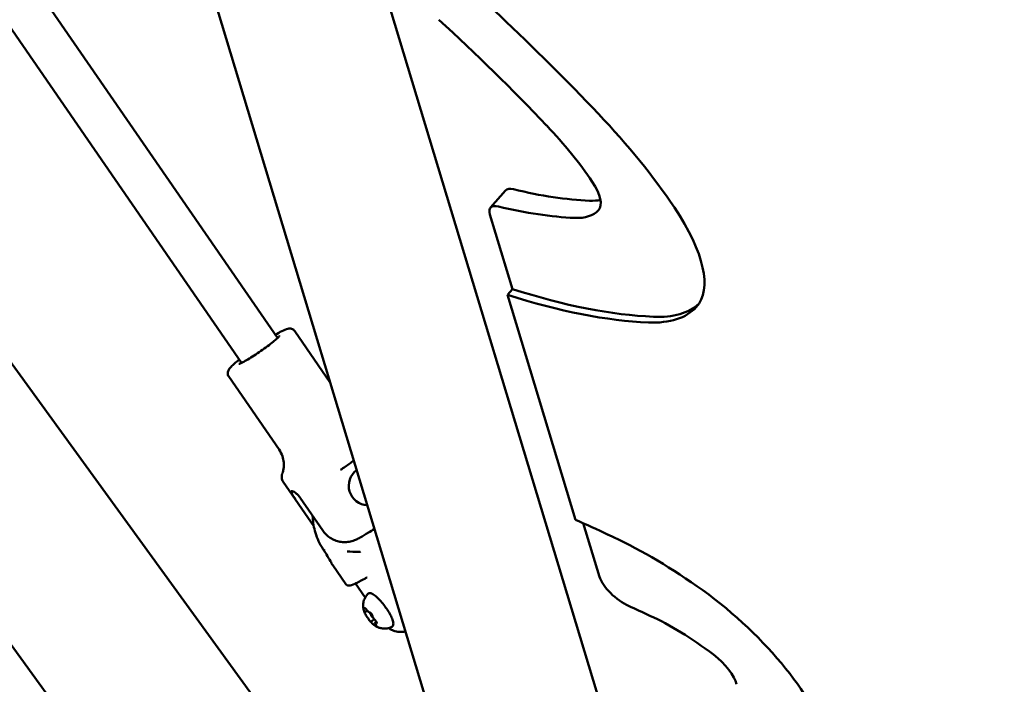
# Model space of a CAD drawing. Units: millimetres. Extents: x -43 to 41257, y 3 to 9962.
# Drawn here: x 4437 to 4796, y 2124 to 2366 of the extents above; entities that cross this region are included whole.
import ezdxf

# ---------------------------------------------------------------- set-up
doc = ezdxf.new("R2010")
doc.units = ezdxf.units.MM
doc.layers.add('MD_Visible', color=7, linetype='Continuous', lineweight=50)
doc.styles.get("Standard").update_dxf_attribs({"font": 'Square-721-BT.ttf'})
doc.dimstyles.new('asd', dxfattribs={"dimtxt": 300, "dimasz": 100, "dimexe": 1.25, "dimexo": 0.625, "dimgap": 80, "dimtad": 1, "dimdec": 0, "dimlfac": 0.1, "dimrnd": 5, "dimtxsty": 'Standard', "dimcen": 0, "dimse1": 1, "dimse2": 1, "dimclre": 6, "dimadec": 0, "dimazin": 0, "dimtfac": 1, "dimtdec": 0, "dimtix": 1, "dimtmove": 2, "dimatfit": 3, "dimfxl": 1, "dimarcsym": 0})

# ---------------------------------------------------------------- blocks, each defined once
blk = doc.blocks.new('*D19')
at = {"color": 0, "lineweight": -2, "transparency": 16777216}
blk.add_line((575.81, 9531.44), (11894.98, 9531.44), dxfattribs=at)
at = {"color": 0, "transparency": 16777216}
for points in [[(575.81, 9548.11), (575.81, 9514.77), (475.81, 9531.44)], [(11894.98, 9548.11), (11894.98, 9514.77), (11994.98, 9531.44)]]:
    blk.add_solid(points, dxfattribs=at)
at = {"layer": 'Defpoints', "color": 0, "transparency": 16777216}
for p in [(11994.98, 9531.44), (11994.98, 4212.99), (475.81, 981.34)]:
    blk.add_point(p, dxfattribs=at)
at = {"color": 0, "transparency": 16777216, "insert": (6235.39, 9765.07), "char_height": 300, "attachment_point": 5}
blk.add_mtext('1150', dxfattribs=at)
blk = doc.blocks.new('*D20')
at = {"color": 0, "lineweight": -2, "transparency": 16777216}
blk.add_line((388.11, 9356.08), (388.11, 103.8), dxfattribs=at)
at = {"color": 0, "transparency": 16777216}
for points in [[(371.44, 9356.08), (404.77, 9356.08), (388.11, 9456.08)], [(371.44, 103.8), (404.77, 103.8), (388.11, 3.8)]]:
    blk.add_solid(points, dxfattribs=at)
at = {"layer": 'Defpoints', "color": 0, "transparency": 16777216}
for p in [(8001.72, 9456.08), (388.11, 3.8), (5635.48, 3.8)]:
    blk.add_point(p, dxfattribs=at)
at = {"color": 0, "transparency": 16777216, "insert": (154.28, 4729.94), "char_height": 300, "attachment_point": 5, "rotation": 90}
blk.add_mtext('945', dxfattribs=at)

msp = doc.modelspace()

# ---------------------------------------------------------------- linework, layer by layer
at = {"layer": 'MD_Visible'}
for p, q in [((4614.87, 1889.69), (3713.88, 3129.79)), ((4531.26, 2249.88), (4387.23, 2458.91)), ((4518.09, 2240.8), (4372.79, 2451.66)), ((4489.62, 2434.61), (4619.34, 2005.55)), ((4558.51, 2415.11), (4676.41, 2025.13)), ((4613.34, 1994.39), (4369.68, 2329.75)), ((4608.71, 2297.3), (4614.22, 2303.55)), ((4616.72, 2267.69), (4608.51, 2294.86)), ((4614.89, 2265.61), (4616.72, 2267.69)), ((4614.89, 2265.61), (4639.63, 2183.75)), ((4537.54, 2252.39), (4550.31, 2233.86)), ((4513.5, 2235.83), (4531.81, 2209.26)), ((4533.32, 2197.55), (4544.41, 2181.45)), ((4547.69, 2179.85), (4539.5, 2191.73)), ((4648.37, 2163), (4642.47, 2182.51)), ((4551.37, 2167.2), (4556.1, 2160.34)), ((4563.12, 2155.49), (4559.62, 2160.58)), ((4563.56, 2150.42), (4563.91, 2150.67)), ((4565.49, 2146.92), (4566.42, 2147.59)), ((4566.93, 2146.53), (4567.16, 2146.7))]:
    msp.add_line(p, q, dxfattribs=at)
at = {"layer": 'MD_Visible', "extrusion": (0, 0, -1)}
for centre, major_axis, ratio, start_param, end_param in [((4497.01, 2285.22), (-273.83, 241.33), 0.378267, 1.518546, 1.799478), ((4596.29, 2315.59), (-93.78, 82.65), 0.378267, 1.799478, 2.180746), ((4501.23, 2479.61), (-187.56, 165.29), 0.378267, 3.577883, 3.764498), ((4616.09, 2335.78), (-37.51, 33.06), 0.378267, 3.418918, 3.577883), ((4616.22, 2290.69), (-7.5, 6.61), 0.378267, 5.735197, 6.90609), ((4631.2, 2307.55), (-52.52, 46.28), 0.378267, 2.180746, 3.148041), ((4495.73, 2473.36), (-225.07, 198.35), 0.378267, 3.577883, 3.855423), ((4493.89, 2471.27), (-225.07, 198.35), 0.378267, 3.577883, 3.855423), ((4608.74, 2327.44), (-75.02, 66.12), 0.378267, 3.148041, 3.577883), ((4610.58, 2329.52), (-75.02, 66.12), 0.378267, 3.182701, 3.577883), ((4563.92, 2196.04), (1.66, -6.8), 0.964109, 0.256519, 2.7727), ((4718.33, 2013.82), (-197.31, 173.89), 0.378267, 0.860954, 0.922342), ((4681.31, 2109.7), (-81.03, 71.41), 0.378267, 0.893658, 1.278154), ((4579.83, 2195.64), (38.49, 11.87), 0.785397, 2.731239, 2.741625), ((4579.83, 2195.64), (-26.54, -30.3), 0.655771, 0.333215, 0.343601), ((4556.54, 2169.2), (-0.09, -3), 0.767439, 3.141547, 3.141593), ((4656.08, 2158.84), (-7.5, 6.61), 0.378267, 4.018674, 5.735197), ((4682.35, 2130.65), (-47.04, 41.46), 0.378267, 1.278154, 2.63316)]:
    msp.add_ellipse(centre, major_axis=major_axis, ratio=ratio, start_param=start_param, end_param=end_param, dxfattribs=at)
at = {"layer": 'MD_Visible'}
for centre, major_axis, ratio, start_param, end_param in [((4498.85, 2287.31), (236.32, -208.27), 0.378267, 1.342114, 1.518356), ((4598.13, 2317.67), (56.27, -49.59), 0.378267, 0.960847, 1.342114), ((4621.72, 2296.94), (7.5, -6.61), 0.378267, 2.518688, 3.141593), ((4633.04, 2309.63), (15, -13.22), 0.378267, 6.276737, 7.244032), ((4495.73, 2473.36), (187.56, -165.29), 0.378267, 5.66028, 5.846895), ((4610.58, 2329.52), (37.51, -33.06), 0.378267, 5.846895, 6.276737), ((4548.19, 2172.64), (0.212, -0.315), 0.091686, 2.716046, 3.083004), ((4548.35, 2172.73), (0.195, -0.271), 0.110229, 3.122571, 3.517193), ((4574.44, 2173.11), (18.34, 12.78), 0.08785, 3.141151, 3.141611), ((4562.46, 2163.2), (-0.494, 0.869), 0.661969, 3.141593, 3.141613), ((4565.83, 2148.9), (0.88, -1.21), 0.246936, 3.460589, 5.368457), ((4720.17, 2015.9), (159.8, -140.83), 0.378267, 2.215539, 2.264511), ((4683.14, 2111.78), (43.51, -38.35), 0.378267, 1.746759, 2.259035), ((4688.35, 2129.68), (9.53, -8.4), 0.378267, 0.482025, 1.746759)]:
    msp.add_ellipse(centre, major_axis=major_axis, ratio=ratio, start_param=start_param, end_param=end_param, dxfattribs=at)
for points, knots in [([(4530.43, 2251.08), (4531.3, 2251.59), (4532.08, 2252.01), (4533.62, 2252.78), (4534.26, 2253.08), (4535.24, 2253.3), (4535.49, 2253.36), (4536.02, 2253.31), (4536.17, 2253.29), (4536.56, 2253.19), (4536.85, 2253.07), (4537.28, 2252.72), (4537.42, 2252.57), (4537.54, 2252.39)], [5.6352342, 5.6352342, 5.6352342, 5.6352342, 5.9292839, 5.9292839, 6.2952736, 6.2952736, 6.4145985, 6.4145985, 6.4516143, 6.4516143, 6.5047897, 6.5047897, 6.5339234, 6.5339234, 6.5339234, 6.5339234]), ([(4531.94, 2250.61), (4531.94, 2250.61), (4531.94, 2250.61), (4531.92, 2250.57), (4531.86, 2250.49), (4531.61, 2250.21), (4531.37, 2249.97), (4530.67, 2249.33), (4530.19, 2248.92), (4529.02, 2247.97), (4528.33, 2247.44), (4526.84, 2246.33), (4526.03, 2245.75), (4524.39, 2244.61), (4523.55, 2244.05), (4521.93, 2243), (4521.16, 2242.52), (4519.75, 2241.68), (4519.12, 2241.32), (4518.08, 2240.79), (4517.67, 2240.6), (4517.31, 2240.47), (4517.23, 2240.44), (4517.17, 2240.43), (4517.16, 2240.43), (4517.16, 2240.43)], [0.446297, 0.446297, 0.446297, 0.446297, 0.478205, 0.478205, 0.623839, 0.623839, 0.862707, 0.862707, 1.157518, 1.157518, 1.46871, 1.46871, 1.784377, 1.784377, 2.101145, 2.101145, 2.417257, 2.417257, 2.729968, 2.729968, 3.029528, 3.029528, 3.146634, 3.146634, 3.196771, 3.196771, 3.196771, 3.196771]), ([(4513.5, 2235.83), (4513.35, 2236.04), (4513.25, 2236.28), (4513.13, 2236.76), (4513.12, 2236.98), (4513.14, 2237.42), (4513.19, 2237.61), (4513.32, 2238.01), (4513.41, 2238.18), (4513.75, 2238.77), (4514.02, 2239.07), (4515.04, 2240.14), (4516, 2240.98), (4517.22, 2241.98), (4517.24, 2241.99), (4517.26, 2242.01)], [3.3923308, 3.3923308, 3.3923308, 3.3923308, 3.4283742, 3.4283742, 3.4681522, 3.4681522, 3.5188472, 3.5188472, 3.5987473, 3.5987473, 3.8250095, 3.8250095, 4.2846332, 4.2846332, 4.29102, 4.29102, 4.29102, 4.29102]), ([(4531.81, 2209.26), (4532.32, 2208.51), (4532.73, 2207.68), (4533.28, 2206.09), (4533.42, 2205.32), (4533.55, 2203.95), (4533.53, 2203.35), (4533.43, 2202.31), (4533.35, 2201.87), (4533.17, 2201.13), (4533.07, 2200.82), (4532.97, 2200.55)], [3.3923308, 3.3923308, 3.3923308, 3.3923308, 3.4196224, 3.4196224, 3.4469141, 3.4469141, 3.4742058, 3.4742058, 3.5014974, 3.5014974, 3.5287891, 3.5287891, 3.5287891, 3.5287891]), ([(4554.17, 2201.89), (4554.74, 2202.28), (4555.31, 2202.68), (4556.44, 2203.47), (4557.01, 2203.87), (4558.03, 2204.61), (4558.5, 2204.95), (4558.95, 2205.28)], [4.442391, 4.442391, 4.442391, 4.442391, 4.5515247, 4.5515247, 4.6606585, 4.6606585, 4.7536134, 4.7536134, 4.7536134, 4.7536134]), ([(4532.97, 2200.55), (4532.93, 2200.44), (4532.89, 2200.31), (4532.82, 2200.03), (4532.79, 2199.87), (4532.75, 2199.5), (4532.75, 2199.29), (4532.79, 2198.83), (4532.84, 2198.58), (4533.02, 2198.06), (4533.15, 2197.79), (4533.32, 2197.55)], [2.7543962, 2.7543962, 2.7543962, 2.7543962, 2.7816879, 2.7816879, 2.8089795, 2.8089795, 2.8362712, 2.8362712, 2.8635629, 2.8635629, 2.8908545, 2.8908545, 2.8908545, 2.8908545]), ([(4537.7, 2191.29), (4537.45, 2191.65), (4537.19, 2192.03), (4536.75, 2192.73), (4536.57, 2193.04), (4536.32, 2193.54), (4536.24, 2193.77), (4536.21, 2194.08), (4536.27, 2194.17), (4536.5, 2194.23), (4536.68, 2194.2), (4537.15, 2193.99), (4537.43, 2193.82), (4538.01, 2193.39), (4538.33, 2193.11), (4538.95, 2192.46), (4539.25, 2192.09), (4539.5, 2191.73)], [0, 0, 0, 0, 0.132135, 0.132135, 0.264271, 0.264271, 0.396402, 0.396402, 0.528533, 0.528533, 0.660664, 0.660664, 0.792795, 0.792795, 0.92493, 0.92493, 1.057066, 1.057066, 1.057066, 1.057066]), ([(4544, 2185.2), (4544.05, 2183.36), (4544.32, 2181.53), (4545.36, 2177.69), (4546.21, 2175.71), (4547.31, 2173.88)], [4.1160565, 4.1160565, 4.1160565, 4.1160565, 4.3626885, 4.3626885, 4.648801, 4.648801, 4.648801, 4.648801]), ([(4559.81, 2176.56), (4559.77, 2176.55), (4559.73, 2176.53), (4559.07, 2176.22), (4558.41, 2176), (4557.2, 2175.72), (4556.55, 2175.63), (4555.22, 2175.6), (4554.56, 2175.65), (4553.37, 2175.87), (4552.74, 2176.04), (4551.52, 2176.53), (4550.94, 2176.84), (4549.93, 2177.5), (4549.41, 2177.91), (4548.46, 2178.83), (4548.04, 2179.34), (4547.69, 2179.85)], [-3.74874, -3.74874, -3.74874, -3.74874, -3.736443, -3.736443, -3.539606, -3.539606, -3.351354, -3.351354, -3.163102, -3.163102, -2.978096, -2.978096, -2.793091, -2.793091, -2.609528, -2.609528, -2.425966, -2.425966, -2.425966, -2.425966]), ([(4566.46, 2180.46), (4565.73, 2179.99), (4565.02, 2179.53), (4563.25, 2178.43), (4562.23, 2177.83), (4560.78, 2177.04), (4560.3, 2176.8), (4559.81, 2176.56)], [2.0420345, 2.0420345, 2.0420345, 2.0420345, 2.2827854, 2.2827854, 2.6553987, 2.6553987, 2.8415247, 2.8415247, 2.8415247, 2.8415247]), ([(4551.37, 2167.2), (4551.05, 2167.66), (4550.8, 2168.13), (4550.09, 2169.4), (4549.61, 2170.24), (4548.7, 2171.72), (4548.28, 2172.36), (4547.86, 2173)], [0.0000236, 0.0000236, 0.0000236, 0.0000236, 0.2593153, 0.2593153, 0.5815501, 0.5815501, 0.8143285, 0.8143285, 0.8143285, 0.8143285]), ([(4560.92, 2172.12), (4561.04, 2172.12), (4561.15, 2172.13), (4561.31, 2172.15), (4561.36, 2172.16), (4561.4, 2172.17), (4561.41, 2172.18), (4561.41, 2172.18)], [0, 0, 0, 0, 0.04650943, 0.04650943, 0.08613435, 0.08613435, 0.09722768, 0.09722768, 0.09722768, 0.09722768]), ([(4562.95, 2162.33), (4561.57, 2161.55), (4560.35, 2160.91), (4558.48, 2160.07), (4557.88, 2159.8), (4557.02, 2159.81), (4556.85, 2159.83), (4556.46, 2159.98), (4556.24, 2160.13), (4556.1, 2160.34)], [0, 0, 0, 0, 0.632396, 0.632396, 1.238428, 1.238428, 1.365056, 1.365056, 1.498998, 1.498998, 1.498998, 1.498998]), ([(4562.61, 2150.82), (4562.56, 2151), (4562.52, 2151.2), (4562.44, 2151.66), (4562.4, 2151.92), (4562.37, 2152.55), (4562.37, 2152.92), (4562.49, 2153.8), (4562.6, 2154.33), (4563.1, 2155.53), (4563.5, 2156.2), (4564.08, 2156.81)], [4.8902338, 4.8902338, 4.8902338, 4.8902338, 4.9962848, 4.9962848, 5.1023358, 5.1023358, 5.2083869, 5.2083869, 5.3144379, 5.3144379, 5.4204889, 5.4204889, 5.4204889, 5.4204889]), ([(4564.08, 2156.81), (4564.22, 2156.96), (4564.43, 2157.05), (4564.86, 2157.12), (4565.09, 2157.08), (4565.74, 2156.87), (4566.18, 2156.6), (4567.12, 2155.87), (4567.6, 2155.43), (4568.58, 2154.43), (4569.06, 2153.87), (4570.01, 2152.69), (4570.48, 2152.06), (4571.33, 2150.8), (4571.72, 2150.17), (4572.4, 2148.95), (4572.69, 2148.36), (4573.13, 2147.27), (4573.28, 2146.77), (4573.38, 2146.1), (4573.39, 2145.88), (4573.35, 2145.49), (4573.3, 2145.33), (4573.12, 2145.02), (4572.97, 2144.88), (4572.81, 2144.8)], [5.420489, 5.420489, 5.420489, 5.420489, 5.588375, 5.588375, 5.795052, 5.795052, 6.168289, 6.168289, 6.512388, 6.512388, 6.84191, 6.84191, 7.167709, 7.167709, 7.493262, 7.493262, 7.821633, 7.821633, 8.160406, 8.160406, 8.348166, 8.348166, 8.498772, 8.498772, 8.649378, 8.649378, 8.649378, 8.649378]), ([(4562.61, 2150.82), (4562.67, 2150.62), (4562.74, 2150.41), (4562.94, 2149.95), (4563.05, 2149.71), (4563.32, 2149.21), (4563.47, 2148.95), (4563.79, 2148.43), (4563.97, 2148.17), (4564.34, 2147.65), (4564.53, 2147.39), (4564.72, 2147.15)], [1.392951, 1.392951, 1.392951, 1.392951, 1.63089, 1.63089, 1.868829, 1.868829, 2.106768, 2.106768, 2.344706, 2.344706, 2.582645, 2.582645, 2.582645, 2.582645]), ([(4562.71, 2150.66), (4562.71, 2150.66), (4562.71, 2150.66), (4562.7, 2150.62), (4562.7, 2150.57), (4562.74, 2150.45), (4562.76, 2150.39), (4562.81, 2150.25), (4562.84, 2150.18), (4562.93, 2150), (4562.98, 2149.89), (4563.05, 2149.78), (4563.05, 2149.78), (4563.05, 2149.77)], [-0.0006567, -0.0006567, -0.0006567, -0.0006567, 0, 0, 0.0394171, 0.0394171, 0.0702393, 0.0702393, 0.1010616, 0.1010616, 0.1404787, 0.1404787, 0.1411354, 0.1411354, 0.1411354, 0.1411354]), ([(4563.36, 2151.4), (4563.36, 2151.4), (4563.36, 2151.4), (4563.28, 2151.46), (4563.22, 2151.52), (4563.11, 2151.59), (4563.07, 2151.62), (4563, 2151.64), (4562.96, 2151.63), (4562.9, 2151.61), (4562.88, 2151.57), (4562.87, 2151.53), (4562.87, 2151.53), (4562.87, 2151.53)], [-0.0006567, -0.0006567, -0.0006567, -0.0006567, 0, 0, 0.0394171, 0.0394171, 0.0702393, 0.0702393, 0.1010616, 0.1010616, 0.1404787, 0.1404787, 0.1411354, 0.1411354, 0.1411354, 0.1411354]), ([(4562.91, 2150.57), (4562.91, 2150.57), (4562.91, 2150.57), (4562.91, 2150.57), (4562.92, 2150.56), (4562.94, 2150.55), (4562.95, 2150.54), (4562.97, 2150.53), (4562.98, 2150.52), (4562.99, 2150.52)], [5.7976918, 5.7976918, 5.7976918, 5.7976918, 5.8131546, 5.8131546, 5.9502282, 5.9502282, 6.0873018, 6.0873018, 6.149505, 6.149505, 6.149505, 6.149505]), ([(4562.99, 2150.52), (4563.02, 2150.49), (4563.05, 2150.47), (4563.11, 2150.43), (4563.14, 2150.42), (4563.21, 2150.39), (4563.24, 2150.37), (4563.32, 2150.36), (4563.36, 2150.35), (4563.45, 2150.36), (4563.51, 2150.38), (4563.55, 2150.41), (4563.56, 2150.42), (4563.56, 2150.42)], [3.275273, 3.275273, 3.275273, 3.275273, 3.4123466, 3.4123466, 3.5494202, 3.5494202, 3.6864938, 3.6864938, 3.8235675, 3.8235675, 3.9533179, 3.9533179, 3.9606411, 3.9606411, 3.9606411, 3.9606411]), ([(4563.1, 2151.59), (4563.1, 2151.59), (4563.1, 2151.59), (4563.1, 2151.59), (4563.11, 2151.59), (4563.14, 2151.58), (4563.16, 2151.56), (4563.21, 2151.52), (4563.25, 2151.49), (4563.33, 2151.41), (4563.38, 2151.36), (4563.48, 2151.25), (4563.53, 2151.18), (4563.63, 2151.05), (4563.68, 2150.99), (4563.72, 2150.93)], [5.797692, 5.797692, 5.797692, 5.797692, 5.813155, 5.813155, 5.952951, 5.952951, 6.138912, 6.138912, 6.376123, 6.376123, 6.650474, 6.650474, 6.943733, 6.943733, 7.196703, 7.196703, 7.196703, 7.196703]), ([(4563.72, 2150.93), (4563.79, 2150.83), (4563.86, 2150.73), (4564.01, 2150.53), (4564.09, 2150.44), (4564.25, 2150.28), (4564.33, 2150.2), (4564.49, 2150.08), (4564.56, 2150.04), (4564.69, 2149.99), (4564.73, 2149.97), (4564.84, 2149.97), (4564.89, 2149.98), (4564.95, 2150.01)], [2.228075, 2.228075, 2.228075, 2.228075, 2.566736, 2.566736, 2.905611, 2.905611, 3.252124, 3.252124, 3.598637, 3.598637, 3.771894, 3.771894, 3.916879, 3.916879, 3.916879, 3.916879]), ([(4565.7, 2149.07), (4565.7, 2149.07), (4565.7, 2149.07), (4565.63, 2149.18), (4565.56, 2149.29), (4565.43, 2149.49), (4565.37, 2149.57), (4565.24, 2149.73), (4565.18, 2149.8), (4565.03, 2149.95), (4564.94, 2150.02), (4564.87, 2150.08), (4564.87, 2150.09), (4564.87, 2150.09)], [-0.0006567, -0.0006567, -0.0006567, -0.0006567, 0, 0, 0.0394171, 0.0394171, 0.0702393, 0.0702393, 0.1010616, 0.1010616, 0.1404787, 0.1404787, 0.1411354, 0.1411354, 0.1411354, 0.1411354]), ([(4564.89, 2150.04), (4564.89, 2150.04), (4564.89, 2150.04), (4564.89, 2150.04), (4564.9, 2150.03), (4564.93, 2150.02), (4564.95, 2150.01), (4565, 2149.97), (4565.02, 2149.95), (4565.07, 2149.9), (4565.09, 2149.89), (4565.11, 2149.87)], [5.7976918, 5.7976918, 5.7976918, 5.7976918, 5.8131546, 5.8131546, 5.9529506, 5.9529506, 6.1389124, 6.1389124, 6.334623, 6.334623, 6.4426901, 6.4426901, 6.4426901, 6.4426901]), ([(4564.39, 2147.6), (4564.39, 2147.6), (4564.4, 2147.6), (4564.46, 2147.49), (4564.54, 2147.38), (4564.68, 2147.2), (4564.75, 2147.12), (4564.88, 2146.96), (4564.94, 2146.89), (4565.08, 2146.73), (4565.15, 2146.65), (4565.23, 2146.58), (4565.23, 2146.58), (4565.23, 2146.58)], [-0.0006567, -0.0006567, -0.0006567, -0.0006567, 0, 0, 0.0394171, 0.0394171, 0.0702393, 0.0702393, 0.1010616, 0.1010616, 0.1404787, 0.1404787, 0.1411354, 0.1411354, 0.1411354, 0.1411354]), ([(4564.88, 2146.95), (4565.01, 2146.8), (4565.13, 2146.66), (4565.38, 2146.39), (4565.5, 2146.26), (4565.75, 2146.01), (4565.87, 2145.89), (4566.1, 2145.68), (4566.22, 2145.58), (4566.45, 2145.4), (4566.56, 2145.32), (4566.66, 2145.25)], [2.6471604, 2.6471604, 2.6471604, 2.6471604, 2.7950759, 2.7950759, 2.9429914, 2.9429914, 3.0909069, 3.0909069, 3.2388225, 3.2388225, 3.386738, 3.386738, 3.386738, 3.386738]), ([(4565.49, 2146.92), (4565.49, 2146.91), (4565.48, 2146.91), (4565.47, 2146.9), (4565.46, 2146.89), (4565.45, 2146.88), (4565.44, 2146.88), (4565.43, 2146.86), (4565.43, 2146.86), (4565.42, 2146.85), (4565.42, 2146.84), (4565.41, 2146.83)], [0.81904841, 0.81904841, 0.81904841, 0.81904841, 0.83794217, 0.83794217, 0.85683593, 0.85683593, 0.87572969, 0.87572969, 0.89462345, 0.89462345, 0.91351721, 0.91351721, 0.91351721, 0.91351721]), ([(4565.54, 2149.33), (4565.57, 2149.28), (4565.6, 2149.24), (4565.65, 2149.14), (4565.67, 2149.1), (4565.71, 2149.02), (4565.73, 2148.98), (4565.75, 2148.91), (4565.76, 2148.88), (4565.78, 2148.84), (4565.78, 2148.82), (4565.78, 2148.82)], [0.9752728, 0.9752728, 0.9752728, 0.9752728, 1.1723612, 1.1723612, 1.3694496, 1.3694496, 1.566538, 1.566538, 1.7636264, 1.7636264, 1.9607148, 1.9607148, 1.9607148, 1.9607148]), ([(4565.78, 2148.82), (4565.78, 2148.72), (4565.81, 2148.64), (4565.88, 2148.44), (4565.93, 2148.34), (4566.04, 2148.13), (4566.11, 2148.02), (4566.25, 2147.81), (4566.33, 2147.71), (4566.48, 2147.52), (4566.56, 2147.43), (4566.66, 2147.33), (4566.67, 2147.31), (4566.69, 2147.3)], [1.180878, 1.180878, 1.180878, 1.180878, 1.541744, 1.541744, 1.907151, 1.907151, 2.256311, 2.256311, 2.594627, 2.594627, 2.933954, 2.933954, 3.007912, 3.007912, 3.007912, 3.007912]), ([(4566.69, 2147.3), (4566.72, 2147.26), (4566.76, 2147.23), (4566.83, 2147.15), (4566.87, 2147.1), (4566.94, 2147.01), (4566.98, 2146.97), (4567.05, 2146.87), (4567.08, 2146.82), (4567.15, 2146.72), (4567.18, 2146.67), (4567.21, 2146.63)], [0.13368, 0.13368, 0.13368, 0.13368, 0.335992, 0.335992, 0.538304, 0.538304, 0.740615, 0.740615, 0.942927, 0.942927, 1.145239, 1.145239, 1.145239, 1.145239]), ([(4566.93, 2146.53), (4566.89, 2146.51), (4566.86, 2146.48), (4566.82, 2146.41), (4566.81, 2146.37), (4566.79, 2146.28), (4566.79, 2146.23), (4566.8, 2146.12), (4566.81, 2146.07), (4566.85, 2145.95), (4566.87, 2145.89), (4566.93, 2145.76), (4566.96, 2145.7), (4567.01, 2145.61), (4567.02, 2145.59), (4567.03, 2145.58)], [0.819048, 0.819048, 0.819048, 0.819048, 0.9202, 0.9202, 1.036567, 1.036567, 1.216896, 1.216896, 1.445229, 1.445229, 1.673563, 1.673563, 1.901896, 1.901896, 1.960715, 1.960715, 1.960715, 1.960715]), ([(4567.39, 2146), (4567.39, 2146), (4567.39, 2146.01), (4567.4, 2146.05), (4567.4, 2146.11), (4567.38, 2146.23), (4567.36, 2146.3), (4567.31, 2146.43), (4567.27, 2146.51), (4567.18, 2146.68), (4567.11, 2146.78), (4567.04, 2146.89), (4567.04, 2146.89), (4567.04, 2146.89)], [-0.0006567, -0.0006567, -0.0006567, -0.0006567, 0, 0, 0.0394171, 0.0394171, 0.0702393, 0.0702393, 0.1010616, 0.1010616, 0.1404787, 0.1404787, 0.1411354, 0.1411354, 0.1411354, 0.1411354]), ([(4567.35, 2146.34), (4567.35, 2146.32), (4567.36, 2146.3), (4567.37, 2146.26), (4567.37, 2146.25), (4567.37, 2146.24), (4567.37, 2146.24), (4567.37, 2146.24)], [1.6185774, 1.6185774, 1.6185774, 1.6185774, 1.7593708, 1.7593708, 1.9001641, 1.9001641, 1.9889893, 1.9889893, 1.9889893, 1.9889893]), ([(4572.81, 2144.8), (4572.23, 2144.51), (4571.64, 2144.34), (4570.47, 2144.16), (4569.91, 2144.17), (4568.95, 2144.28), (4568.56, 2144.39), (4567.89, 2144.6), (4567.63, 2144.72), (4567.17, 2144.94), (4566.98, 2145.05), (4566.76, 2145.19), (4566.71, 2145.22), (4566.66, 2145.25)], [2.3661923, 2.3661923, 2.3661923, 2.3661923, 2.4476815, 2.4476815, 2.545727, 2.545727, 2.651778, 2.651778, 2.7578291, 2.7578291, 2.8638801, 2.8638801, 2.8964473, 2.8964473, 2.8964473, 2.8964473]), ([(4566.73, 2145.27), (4566.74, 2145.27), (4566.74, 2145.27), (4566.81, 2145.2), (4566.89, 2145.15), (4567.01, 2145.09), (4567.05, 2145.07), (4567.13, 2145.05), (4567.15, 2145.05), (4567.2, 2145.07), (4567.22, 2145.09), (4567.22, 2145.14), (4567.22, 2145.14), (4567.22, 2145.14)], [-0.0006567, -0.0006567, -0.0006567, -0.0006567, 0, 0, 0.0394171, 0.0394171, 0.0702393, 0.0702393, 0.1010616, 0.1010616, 0.1404787, 0.1404787, 0.1411354, 0.1411354, 0.1411354, 0.1411354]), ([(4567.03, 2145.58), (4567.06, 2145.52), (4567.08, 2145.47), (4567.12, 2145.38), (4567.14, 2145.34), (4567.17, 2145.27), (4567.17, 2145.24), (4567.18, 2145.21), (4567.18, 2145.21), (4567.18, 2145.21)], [1.1808779, 1.1808779, 1.1808779, 1.1808779, 1.4092112, 1.4092112, 1.6375444, 1.6375444, 1.8658777, 1.8658777, 1.9889893, 1.9889893, 1.9889893, 1.9889893]), ([(4573.89, 2143.24), (4573.51, 2143.34), (4573.12, 2143.49), (4572.37, 2143.89), (4572.03, 2144.11), (4571.67, 2144.38)], [0, 0, 0, 0, 0.2507362, 0.2507362, 0.4439237, 0.4439237, 0.4439237, 0.4439237]), ([(4577.76, 2143.06), (4577.13, 2142.97), (4576.32, 2142.88), (4574.71, 2143.08), (4574.33, 2143.14), (4573.92, 2143.24)], [1.6301998, 1.6301998, 1.6301998, 1.6301998, 1.7117528, 1.7117528, 1.7336471, 1.7336471, 1.7336471, 1.7336471])]:
    msp.add_open_spline(points, degree=3, knots=knots, dxfattribs=at)
for points in [[(4547.86, 2173), (4547.67, 2173.29), (4547.48, 2173.59), (4547.31, 2173.88)], [(4547.86, 2173), (4547.86, 2173), (4547.86, 2173), (4547.86, 2173)], [(4556.63, 2172.2), (4557.86, 2172.17), (4559.33, 2172.1), (4560.92, 2172.12)], [(4563.44, 2162.6), (4563.27, 2162.5), (4563.1, 2162.41), (4562.95, 2162.33)], [(4563.83, 2162.81), (4563.7, 2162.74), (4563.57, 2162.67), (4563.44, 2162.6)]]:
    msp.add_open_spline(points, degree=3, dxfattribs=at)

# ---------------------------------------------------------------- dimensions: what is measured, and where the dimension line sits
dim = msp.add_linear_dim(base=(11994.98, 9531.44), p1=(475.81, 981.34), p2=(11994.98, 4212.99), dimstyle='asd')
dim.commit()
dim.dimension.update_dxf_attribs({"geometry": '*D19', "text_midpoint": (6235.39, 9765.07)})
dim = msp.add_linear_dim(base=(388.11, 3.8), p1=(8001.72, 9456.08), p2=(5635.48, 3.8), angle=90, dimstyle='asd')
dim.commit()
dim.dimension.update_dxf_attribs({"geometry": '*D20', "text_midpoint": (154.28, 4729.94)})

doc.saveas('drawing.dxf')
